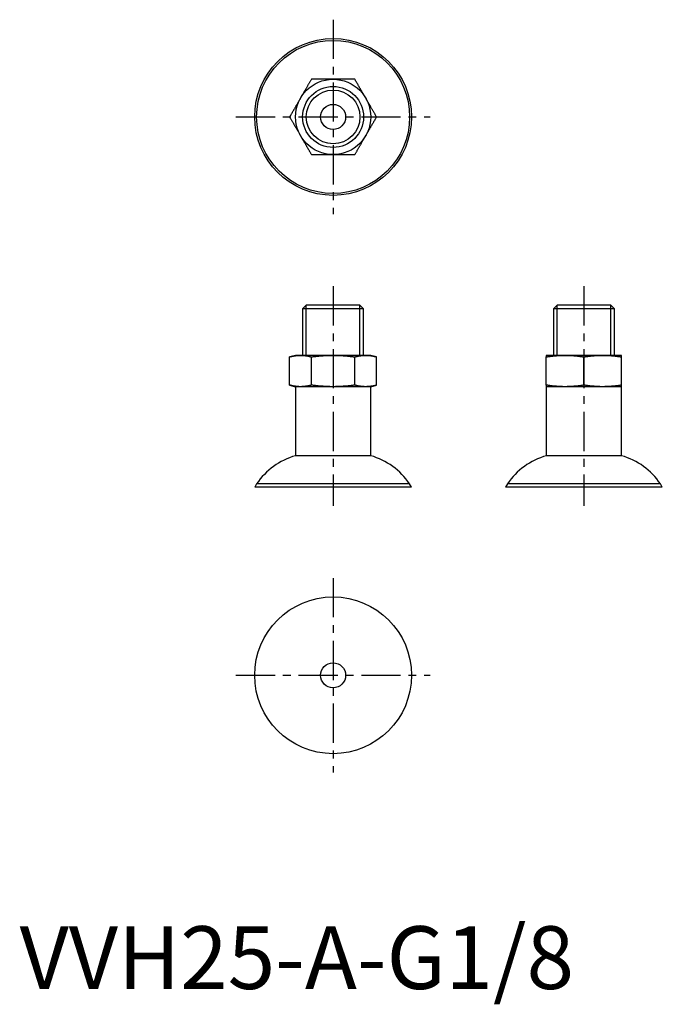
# Model space of a CAD drawing. Extents: x 0 to 103, y -2 to 154.
import ezdxf

# ---------------------------------------------------------------- set-up
doc = ezdxf.new("R2010")
doc.units = 0
doc.header["$LTSCALE"] = 5
doc.header["$MEASUREMENT"] = 0
doc.linetypes.add('CENTER', pattern=[2, 1.25, -0.25, 0.25, -0.25])
doc.layers.get('0').update_dxf_attribs({"linetype": 'CONTINUOUS'})
doc.layers.add('1', color=1, linetype='CENTER')
doc.layers.add('3', color=3, linetype='CONTINUOUS')
doc.styles.add('Standard1', font='arial.ttf')

msp = doc.modelspace()

# ---------------------------------------------------------------- linework, layer by layer
for p, q in [((45.72, 109), (45.14, 108.42)), ((45.14, 108.42), (45.14, 101)), ((54.86, 108.42), (45.14, 108.42)), ((54.28, 109), (45.72, 109)), ((54.86, 108.42), (54.28, 109)), ((54.86, 101), (54.86, 108.42)), ((85.72, 109), (85.14, 108.42)), ((85.14, 108.42), (85.14, 101)), ((94.86, 108.42), (85.14, 108.42)), ((94.28, 109), (85.72, 109)), ((94.86, 108.42), (94.28, 109)), ((94.86, 101), (94.86, 108.42)), ((44, 101), (43.06, 100.75)), ((43.07, 96.25), (43.07, 100.75)), ((44.8, 101), (44, 101)), ((50, 101), (44.8, 101)), ((46.54, 96.25), (46.54, 100.75)), ((55.2, 101), (50, 101)), ((53.46, 96.25), (53.46, 100.75)), ((56, 101), (55.2, 101)), ((56.94, 100.75), (56, 101)), ((56.93, 96.25), (56.93, 100.75)), ((87, 101), (84, 101)), ((84, 96.25), (84, 100.75)), ((93, 101), (87, 101)), ((90, 96.25), (90, 100.75)), ((96, 101), (93, 101)), ((96, 96.25), (96, 100.75)), ((43.06, 96.25), (44, 96)), ((44, 96), (44, 85)), ((44.8, 96), (44, 96)), ((50, 96), (44.8, 96)), ((55.2, 96), (50, 96)), ((56, 96), (55.2, 96)), ((56, 96), (56.94, 96.25)), ((56, 85), (56, 96)), ((84, 96), (84, 85)), ((87, 96), (84, 96)), ((93, 96), (87, 96)), ((96, 96), (93, 96)), ((96, 85), (96, 96)), ((56, 85), (44, 85)), ((96, 85), (84, 85)), ((37.8, 80.5), (37.5, 80)), ((62.2, 80.5), (37.8, 80.5)), ((62.5, 80), (62.2, 80.5)), ((77.8, 80.5), (77.5, 80)), ((102.2, 80.5), (77.8, 80.5)), ((102.5, 80), (102.2, 80.5)), ((62.5, 80), (37.5, 80)), ((102.5, 80), (77.5, 80))]:
    msp.add_line(p, q)
for points in [[(46.54, 145), (46.49, 144.91), (46.44, 144.83), (46.39, 144.74), (46.34, 144.66), (46.29, 144.57), (46.24, 144.49), (46.19, 144.4), (46.14, 144.32), (46.09, 144.23), (46.04, 144.15), (45.99, 144.06), (45.94, 143.97), (45.89, 143.89), (45.85, 143.8), (45.8, 143.72), (45.75, 143.63), (45.7, 143.55), (45.65, 143.46), (45.6, 143.37), (45.55, 143.29), (45.5, 143.2), (45.45, 143.12), (45.4, 143.03), (45.35, 142.95), (45.3, 142.86), (45.25, 142.77), (45.2, 142.69), (45.15, 142.6), (45.1, 142.52), (45.05, 142.43), (45, 142.34), (44.95, 142.26), (44.9, 142.17), (44.85, 142.09), (44.8, 142)], [(50, 145), (49.92, 145), (49.83, 145), (49.75, 145), (49.66, 145), (49.58, 145), (49.49, 145), (49.41, 145), (49.32, 145), (49.24, 145), (49.15, 145), (49.07, 145), (48.98, 145), (48.9, 145), (48.81, 145), (48.73, 145), (48.64, 145), (48.56, 145), (48.48, 145), (48.39, 145), (48.31, 145), (48.22, 145), (48.14, 145), (48.05, 145), (47.97, 145), (47.88, 145), (47.8, 145), (47.71, 145), (47.63, 145), (47.55, 145), (47.46, 145), (47.38, 145), (47.29, 145), (47.21, 145), (47.12, 145), (47.04, 145), (46.96, 145), (46.87, 145), (46.79, 145), (46.7, 145), (46.62, 145), (46.54, 145)], [(53.46, 145), (53.37, 145), (53.27, 145), (53.17, 145), (53.07, 145), (52.97, 145), (52.87, 145), (52.77, 145), (52.68, 145), (52.58, 145), (52.48, 145), (52.38, 145), (52.28, 145), (52.18, 145), (52.08, 145), (51.98, 145), (51.88, 145), (51.79, 145), (51.69, 145), (51.59, 145), (51.49, 145), (51.39, 145), (51.29, 145), (51.19, 145), (51.09, 145), (50.99, 145), (50.89, 145), (50.79, 145), (50.7, 145), (50.6, 145), (50.5, 145), (50.4, 145), (50.3, 145), (50.2, 145), (50.1, 145), (50, 145)], [(55.2, 142), (55.15, 142.07), (55.11, 142.15), (55.07, 142.22), (55.03, 142.29), (54.98, 142.37), (54.94, 142.44), (54.9, 142.51), (54.86, 142.59), (54.81, 142.66), (54.77, 142.73), (54.73, 142.81), (54.69, 142.88), (54.65, 142.95), (54.6, 143.03), (54.56, 143.1), (54.52, 143.17), (54.48, 143.25), (54.43, 143.32), (54.39, 143.39), (54.35, 143.47), (54.31, 143.54), (54.26, 143.61), (54.22, 143.69), (54.18, 143.76), (54.14, 143.83), (54.1, 143.91), (54.05, 143.98), (54.01, 144.05), (53.97, 144.13), (53.93, 144.2), (53.88, 144.27), (53.84, 144.34), (53.8, 144.42), (53.76, 144.49), (53.72, 144.56), (53.67, 144.64), (53.63, 144.71), (53.59, 144.78), (53.55, 144.85), (53.51, 144.93), (53.46, 145)], [(44.8, 142), (44.76, 141.93), (44.72, 141.85), (44.68, 141.78), (44.63, 141.71), (44.59, 141.63), (44.55, 141.56), (44.51, 141.49), (44.47, 141.41), (44.42, 141.34), (44.38, 141.27), (44.34, 141.19), (44.3, 141.12), (44.25, 141.05), (44.21, 140.97), (44.17, 140.9), (44.13, 140.83), (44.08, 140.75), (44.04, 140.68), (44, 140.61), (43.96, 140.53), (43.91, 140.46), (43.87, 140.39), (43.83, 140.31), (43.79, 140.24), (43.75, 140.17), (43.7, 140.09), (43.66, 140.02), (43.62, 139.95), (43.58, 139.87), (43.53, 139.8), (43.49, 139.73), (43.45, 139.66), (43.41, 139.58), (43.37, 139.51), (43.32, 139.44), (43.28, 139.36), (43.24, 139.29), (43.2, 139.22), (43.16, 139.15), (43.11, 139.07), (43.07, 139)], [(56.93, 139), (56.88, 139.09), (56.83, 139.17), (56.78, 139.26), (56.73, 139.34), (56.68, 139.43), (56.63, 139.51), (56.58, 139.6), (56.53, 139.68), (56.48, 139.77), (56.44, 139.85), (56.39, 139.94), (56.34, 140.03), (56.29, 140.11), (56.24, 140.2), (56.19, 140.28), (56.14, 140.37), (56.09, 140.45), (56.04, 140.54), (55.99, 140.63), (55.94, 140.71), (55.89, 140.8), (55.84, 140.88), (55.79, 140.97), (55.74, 141.05), (55.69, 141.14), (55.64, 141.23), (55.59, 141.31), (55.54, 141.4), (55.49, 141.48), (55.44, 141.57), (55.39, 141.66), (55.34, 141.74), (55.3, 141.83), (55.25, 141.91), (55.2, 142)], [(43.07, 139), (43.12, 138.91), (43.17, 138.83), (43.22, 138.74), (43.27, 138.66), (43.32, 138.57), (43.37, 138.49), (43.42, 138.4), (43.47, 138.32), (43.52, 138.23), (43.56, 138.15), (43.61, 138.06), (43.66, 137.97), (43.71, 137.89), (43.76, 137.8), (43.81, 137.72), (43.86, 137.63), (43.91, 137.55), (43.96, 137.46), (44.01, 137.37), (44.06, 137.29), (44.11, 137.2), (44.16, 137.12), (44.21, 137.03), (44.26, 136.95), (44.31, 136.86), (44.36, 136.77), (44.41, 136.69), (44.46, 136.6), (44.51, 136.52), (44.56, 136.43), (44.61, 136.34), (44.66, 136.26), (44.7, 136.17), (44.75, 136.09), (44.8, 136)], [(55.2, 136), (55.24, 136.07), (55.28, 136.15), (55.32, 136.22), (55.37, 136.29), (55.41, 136.37), (55.45, 136.44), (55.49, 136.51), (55.53, 136.59), (55.58, 136.66), (55.62, 136.73), (55.66, 136.81), (55.7, 136.88), (55.75, 136.95), (55.79, 137.03), (55.83, 137.1), (55.87, 137.17), (55.92, 137.25), (55.96, 137.32), (56, 137.39), (56.04, 137.47), (56.09, 137.54), (56.13, 137.61), (56.17, 137.69), (56.21, 137.76), (56.25, 137.83), (56.3, 137.91), (56.34, 137.98), (56.38, 138.05), (56.42, 138.13), (56.47, 138.2), (56.51, 138.27), (56.55, 138.34), (56.59, 138.42), (56.63, 138.49), (56.68, 138.56), (56.72, 138.64), (56.76, 138.71), (56.8, 138.78), (56.84, 138.85), (56.89, 138.93), (56.93, 139)], [(44.8, 136), (44.85, 135.93), (44.89, 135.85), (44.93, 135.78), (44.97, 135.71), (45.02, 135.63), (45.06, 135.56), (45.1, 135.49), (45.14, 135.41), (45.19, 135.34), (45.23, 135.27), (45.27, 135.19), (45.31, 135.12), (45.35, 135.05), (45.4, 134.97), (45.44, 134.9), (45.48, 134.83), (45.52, 134.75), (45.57, 134.68), (45.61, 134.61), (45.65, 134.53), (45.69, 134.46), (45.74, 134.39), (45.78, 134.31), (45.82, 134.24), (45.86, 134.17), (45.9, 134.09), (45.95, 134.02), (45.99, 133.95), (46.03, 133.87), (46.07, 133.8), (46.12, 133.73), (46.16, 133.66), (46.2, 133.58), (46.24, 133.51), (46.28, 133.44), (46.33, 133.36), (46.37, 133.29), (46.41, 133.22), (46.45, 133.15), (46.49, 133.07), (46.54, 133)], [(53.46, 133), (53.51, 133.09), (53.56, 133.17), (53.61, 133.26), (53.66, 133.34), (53.71, 133.43), (53.76, 133.51), (53.81, 133.6), (53.86, 133.68), (53.91, 133.77), (53.96, 133.85), (54.01, 133.94), (54.06, 134.03), (54.11, 134.11), (54.15, 134.2), (54.2, 134.28), (54.25, 134.37), (54.3, 134.45), (54.35, 134.54), (54.4, 134.63), (54.45, 134.71), (54.5, 134.8), (54.55, 134.88), (54.6, 134.97), (54.65, 135.05), (54.7, 135.14), (54.75, 135.23), (54.8, 135.31), (54.85, 135.4), (54.9, 135.48), (54.95, 135.57), (55, 135.66), (55.05, 135.74), (55.1, 135.83), (55.15, 135.91), (55.2, 136)], [(46.54, 133), (46.63, 133), (46.73, 133), (46.83, 133), (46.93, 133), (47.03, 133), (47.13, 133), (47.23, 133), (47.32, 133), (47.42, 133), (47.52, 133), (47.62, 133), (47.72, 133), (47.82, 133), (47.92, 133), (48.02, 133), (48.12, 133), (48.21, 133), (48.31, 133), (48.41, 133), (48.51, 133), (48.61, 133), (48.71, 133), (48.81, 133), (48.91, 133), (49.01, 133), (49.11, 133), (49.21, 133), (49.3, 133), (49.4, 133), (49.5, 133), (49.6, 133), (49.7, 133), (49.8, 133), (49.9, 133), (50, 133)], [(50, 133), (50.08, 133), (50.17, 133), (50.25, 133), (50.34, 133), (50.42, 133), (50.51, 133), (50.59, 133), (50.68, 133), (50.76, 133), (50.85, 133), (50.93, 133), (51.02, 133), (51.1, 133), (51.19, 133), (51.27, 133), (51.36, 133), (51.44, 133), (51.52, 133), (51.61, 133), (51.69, 133), (51.78, 133), (51.86, 133), (51.95, 133), (52.03, 133), (52.12, 133), (52.2, 133), (52.29, 133), (52.37, 133), (52.45, 133), (52.54, 133), (52.62, 133), (52.71, 133), (52.79, 133), (52.88, 133), (52.96, 133), (53.04, 133), (53.13, 133), (53.21, 133), (53.3, 133), (53.38, 133), (53.46, 133)], [(43.07, 100.75), (43.12, 100.76), (43.17, 100.78), (43.22, 100.79), (43.27, 100.8), (43.32, 100.81), (43.37, 100.83), (43.42, 100.84), (43.47, 100.85), (43.52, 100.86), (43.56, 100.87), (43.61, 100.88), (43.66, 100.89), (43.71, 100.9), (43.76, 100.91), (43.81, 100.91), (43.86, 100.92), (43.91, 100.93), (43.96, 100.94), (44.01, 100.94), (44.06, 100.95), (44.11, 100.96), (44.16, 100.96), (44.21, 100.97), (44.26, 100.97), (44.31, 100.98), (44.36, 100.98), (44.41, 100.99), (44.46, 100.99), (44.51, 100.99), (44.56, 100.99), (44.61, 100.99), (44.66, 101), (44.7, 101), (44.75, 101), (44.8, 101)], [(44.8, 101), (44.85, 101), (44.89, 101), (44.93, 101), (44.97, 101), (45.02, 101), (45.06, 100.99), (45.1, 100.99), (45.14, 100.99), (45.19, 100.99), (45.23, 100.98), (45.27, 100.98), (45.31, 100.98), (45.35, 100.97), (45.4, 100.97), (45.44, 100.96), (45.48, 100.96), (45.52, 100.95), (45.57, 100.95), (45.61, 100.94), (45.65, 100.94), (45.69, 100.93), (45.74, 100.92), (45.78, 100.92), (45.82, 100.91), (45.86, 100.9), (45.9, 100.9), (45.95, 100.89), (45.99, 100.88), (46.03, 100.87), (46.07, 100.86), (46.12, 100.85), (46.16, 100.84), (46.2, 100.83), (46.24, 100.82), (46.28, 100.81), (46.33, 100.8), (46.37, 100.79), (46.41, 100.78), (46.45, 100.77), (46.49, 100.76), (46.54, 100.75)], [(46.54, 100.75), (46.63, 100.76), (46.73, 100.78), (46.83, 100.79), (46.93, 100.8), (47.03, 100.81), (47.13, 100.83), (47.23, 100.84), (47.32, 100.85), (47.42, 100.86), (47.52, 100.87), (47.62, 100.88), (47.72, 100.89), (47.82, 100.9), (47.92, 100.91), (48.02, 100.91), (48.12, 100.92), (48.21, 100.93), (48.31, 100.94), (48.41, 100.94), (48.51, 100.95), (48.61, 100.96), (48.71, 100.96), (48.81, 100.97), (48.91, 100.97), (49.01, 100.98), (49.11, 100.98), (49.21, 100.99), (49.3, 100.99), (49.4, 100.99), (49.5, 100.99), (49.6, 100.99), (49.7, 101), (49.8, 101), (49.9, 101), (50, 101)], [(50, 101), (50.08, 101), (50.17, 101), (50.25, 101), (50.34, 101), (50.42, 101), (50.51, 100.99), (50.59, 100.99), (50.68, 100.99), (50.76, 100.99), (50.85, 100.98), (50.93, 100.98), (51.02, 100.98), (51.1, 100.97), (51.19, 100.97), (51.27, 100.96), (51.36, 100.96), (51.44, 100.95), (51.52, 100.95), (51.61, 100.94), (51.69, 100.94), (51.78, 100.93), (51.86, 100.92), (51.95, 100.92), (52.03, 100.91), (52.12, 100.9), (52.2, 100.9), (52.29, 100.89), (52.37, 100.88), (52.45, 100.87), (52.54, 100.86), (52.62, 100.85), (52.71, 100.84), (52.79, 100.83), (52.88, 100.82), (52.96, 100.81), (53.04, 100.8), (53.13, 100.79), (53.21, 100.78), (53.3, 100.77), (53.38, 100.76), (53.46, 100.75)], [(53.46, 100.75), (53.51, 100.76), (53.56, 100.78), (53.61, 100.79), (53.66, 100.8), (53.71, 100.81), (53.76, 100.83), (53.81, 100.84), (53.86, 100.85), (53.91, 100.86), (53.96, 100.87), (54.01, 100.88), (54.06, 100.89), (54.11, 100.9), (54.15, 100.91), (54.2, 100.91), (54.25, 100.92), (54.3, 100.93), (54.35, 100.94), (54.4, 100.94), (54.45, 100.95), (54.5, 100.96), (54.55, 100.96), (54.6, 100.97), (54.65, 100.97), (54.7, 100.98), (54.75, 100.98), (54.8, 100.99), (54.85, 100.99), (54.9, 100.99), (54.95, 100.99), (55, 100.99), (55.05, 101), (55.1, 101), (55.15, 101), (55.2, 101)], [(55.2, 101), (55.24, 101), (55.28, 101), (55.32, 101), (55.37, 101), (55.41, 101), (55.45, 100.99), (55.49, 100.99), (55.53, 100.99), (55.58, 100.99), (55.62, 100.98), (55.66, 100.98), (55.7, 100.98), (55.75, 100.97), (55.79, 100.97), (55.83, 100.96), (55.87, 100.96), (55.92, 100.95), (55.96, 100.95), (56, 100.94), (56.04, 100.94), (56.09, 100.93), (56.13, 100.92), (56.17, 100.92), (56.21, 100.91), (56.25, 100.9), (56.3, 100.9), (56.34, 100.89), (56.38, 100.88), (56.42, 100.87), (56.47, 100.86), (56.51, 100.85), (56.55, 100.84), (56.59, 100.83), (56.63, 100.82), (56.68, 100.81), (56.72, 100.8), (56.76, 100.79), (56.8, 100.78), (56.84, 100.77), (56.89, 100.76), (56.93, 100.75)], [(84, 101), (84, 101), (84, 101), (84, 101), (84, 101), (84, 101), (84, 100.99), (84, 100.99), (84, 100.99), (84, 100.99), (84, 100.98), (84, 100.98), (84, 100.98), (84, 100.97), (84, 100.97), (84, 100.96), (84, 100.96), (84, 100.95), (84, 100.95), (84, 100.94), (84, 100.94), (84, 100.93), (84, 100.92), (84, 100.92), (84, 100.91), (84, 100.9), (84, 100.9), (84, 100.89), (84, 100.88), (84, 100.87), (84, 100.86), (84, 100.85), (84, 100.84), (84, 100.83), (84, 100.82), (84, 100.81), (84, 100.8), (84, 100.79), (84, 100.78), (84, 100.77), (84, 100.76), (84, 100.75)], [(84, 100.75), (84.09, 100.76), (84.17, 100.78), (84.26, 100.79), (84.34, 100.8), (84.43, 100.81), (84.51, 100.83), (84.6, 100.84), (84.68, 100.85), (84.77, 100.86), (84.85, 100.87), (84.94, 100.88), (85.03, 100.89), (85.11, 100.9), (85.2, 100.91), (85.28, 100.91), (85.37, 100.92), (85.45, 100.93), (85.54, 100.94), (85.63, 100.94), (85.71, 100.95), (85.8, 100.96), (85.88, 100.96), (85.97, 100.97), (86.05, 100.97), (86.14, 100.98), (86.23, 100.98), (86.31, 100.99), (86.4, 100.99), (86.48, 100.99), (86.57, 100.99), (86.66, 100.99), (86.74, 101), (86.83, 101), (86.91, 101), (87, 101)], [(87, 101), (87.07, 101), (87.15, 101), (87.22, 101), (87.29, 101), (87.37, 101), (87.44, 100.99), (87.51, 100.99), (87.59, 100.99), (87.66, 100.99), (87.73, 100.98), (87.81, 100.98), (87.88, 100.98), (87.95, 100.97), (88.03, 100.97), (88.1, 100.96), (88.17, 100.96), (88.25, 100.95), (88.32, 100.95), (88.39, 100.94), (88.47, 100.94), (88.54, 100.93), (88.61, 100.92), (88.69, 100.92), (88.76, 100.91), (88.83, 100.9), (88.91, 100.9), (88.98, 100.89), (89.05, 100.88), (89.13, 100.87), (89.2, 100.86), (89.27, 100.85), (89.34, 100.84), (89.42, 100.83), (89.49, 100.82), (89.56, 100.81), (89.64, 100.8), (89.71, 100.79), (89.78, 100.78), (89.85, 100.77), (89.93, 100.76), (90, 100.75)], [(90, 100.75), (90.09, 100.76), (90.17, 100.78), (90.26, 100.79), (90.34, 100.8), (90.43, 100.81), (90.51, 100.83), (90.6, 100.84), (90.68, 100.85), (90.77, 100.86), (90.85, 100.87), (90.94, 100.88), (91.03, 100.89), (91.11, 100.9), (91.2, 100.91), (91.28, 100.91), (91.37, 100.92), (91.45, 100.93), (91.54, 100.94), (91.63, 100.94), (91.71, 100.95), (91.8, 100.96), (91.88, 100.96), (91.97, 100.97), (92.05, 100.97), (92.14, 100.98), (92.23, 100.98), (92.31, 100.99), (92.4, 100.99), (92.48, 100.99), (92.57, 100.99), (92.66, 100.99), (92.74, 101), (92.83, 101), (92.91, 101), (93, 101)], [(93, 101), (93.07, 101), (93.15, 101), (93.22, 101), (93.29, 101), (93.37, 101), (93.44, 100.99), (93.51, 100.99), (93.59, 100.99), (93.66, 100.99), (93.73, 100.98), (93.81, 100.98), (93.88, 100.98), (93.95, 100.97), (94.03, 100.97), (94.1, 100.96), (94.17, 100.96), (94.25, 100.95), (94.32, 100.95), (94.39, 100.94), (94.47, 100.94), (94.54, 100.93), (94.61, 100.92), (94.69, 100.92), (94.76, 100.91), (94.83, 100.9), (94.91, 100.9), (94.98, 100.89), (95.05, 100.88), (95.13, 100.87), (95.2, 100.86), (95.27, 100.85), (95.34, 100.84), (95.42, 100.83), (95.49, 100.82), (95.56, 100.81), (95.64, 100.8), (95.71, 100.79), (95.78, 100.78), (95.85, 100.77), (95.93, 100.76), (96, 100.75)], [(96, 100.75), (96, 100.76), (96, 100.78), (96, 100.79), (96, 100.8), (96, 100.81), (96, 100.83), (96, 100.84), (96, 100.85), (96, 100.86), (96, 100.87), (96, 100.88), (96, 100.89), (96, 100.9), (96, 100.91), (96, 100.91), (96, 100.92), (96, 100.93), (96, 100.94), (96, 100.94), (96, 100.95), (96, 100.96), (96, 100.96), (96, 100.97), (96, 100.97), (96, 100.98), (96, 100.98), (96, 100.99), (96, 100.99), (96, 100.99), (96, 100.99), (96, 100.99), (96, 101), (96, 101), (96, 101), (96, 101)], [(44.8, 96), (44.76, 96), (44.72, 96), (44.68, 96), (44.63, 96), (44.59, 96), (44.55, 96.01), (44.51, 96.01), (44.47, 96.01), (44.42, 96.01), (44.38, 96.02), (44.34, 96.02), (44.3, 96.02), (44.25, 96.03), (44.21, 96.03), (44.17, 96.04), (44.13, 96.04), (44.08, 96.05), (44.04, 96.05), (44, 96.06), (43.96, 96.06), (43.91, 96.07), (43.87, 96.08), (43.83, 96.08), (43.79, 96.09), (43.75, 96.1), (43.7, 96.1), (43.66, 96.11), (43.62, 96.12), (43.58, 96.13), (43.53, 96.14), (43.49, 96.15), (43.45, 96.16), (43.41, 96.17), (43.37, 96.18), (43.32, 96.19), (43.28, 96.2), (43.24, 96.21), (43.2, 96.22), (43.16, 96.23), (43.11, 96.24), (43.07, 96.25)], [(46.54, 96.25), (46.49, 96.24), (46.44, 96.22), (46.39, 96.21), (46.34, 96.2), (46.29, 96.19), (46.24, 96.17), (46.19, 96.16), (46.14, 96.15), (46.09, 96.14), (46.04, 96.13), (45.99, 96.12), (45.94, 96.11), (45.89, 96.1), (45.85, 96.09), (45.8, 96.09), (45.75, 96.08), (45.7, 96.07), (45.65, 96.06), (45.6, 96.06), (45.55, 96.05), (45.5, 96.04), (45.45, 96.04), (45.4, 96.03), (45.35, 96.03), (45.3, 96.02), (45.25, 96.02), (45.2, 96.01), (45.15, 96.01), (45.1, 96.01), (45.05, 96.01), (45, 96.01), (44.95, 96), (44.9, 96), (44.85, 96), (44.8, 96)], [(50, 96), (49.92, 96), (49.83, 96), (49.75, 96), (49.66, 96), (49.58, 96), (49.49, 96.01), (49.41, 96.01), (49.32, 96.01), (49.24, 96.01), (49.15, 96.02), (49.07, 96.02), (48.98, 96.02), (48.9, 96.03), (48.81, 96.03), (48.73, 96.04), (48.64, 96.04), (48.56, 96.05), (48.48, 96.05), (48.39, 96.06), (48.31, 96.06), (48.22, 96.07), (48.14, 96.08), (48.05, 96.08), (47.97, 96.09), (47.88, 96.1), (47.8, 96.1), (47.71, 96.11), (47.63, 96.12), (47.55, 96.13), (47.46, 96.14), (47.38, 96.15), (47.29, 96.16), (47.21, 96.17), (47.12, 96.18), (47.04, 96.19), (46.96, 96.2), (46.87, 96.21), (46.79, 96.22), (46.7, 96.23), (46.62, 96.24), (46.54, 96.25)], [(53.46, 96.25), (53.37, 96.24), (53.27, 96.22), (53.17, 96.21), (53.07, 96.2), (52.97, 96.19), (52.87, 96.17), (52.77, 96.16), (52.68, 96.15), (52.58, 96.14), (52.48, 96.13), (52.38, 96.12), (52.28, 96.11), (52.18, 96.1), (52.08, 96.09), (51.98, 96.09), (51.88, 96.08), (51.79, 96.07), (51.69, 96.06), (51.59, 96.06), (51.49, 96.05), (51.39, 96.04), (51.29, 96.04), (51.19, 96.03), (51.09, 96.03), (50.99, 96.02), (50.89, 96.02), (50.79, 96.01), (50.7, 96.01), (50.6, 96.01), (50.5, 96.01), (50.4, 96.01), (50.3, 96), (50.2, 96), (50.1, 96), (50, 96)], [(55.2, 96), (55.15, 96), (55.11, 96), (55.07, 96), (55.03, 96), (54.98, 96), (54.94, 96.01), (54.9, 96.01), (54.86, 96.01), (54.81, 96.01), (54.77, 96.02), (54.73, 96.02), (54.69, 96.02), (54.65, 96.03), (54.6, 96.03), (54.56, 96.04), (54.52, 96.04), (54.48, 96.05), (54.43, 96.05), (54.39, 96.06), (54.35, 96.06), (54.31, 96.07), (54.26, 96.08), (54.22, 96.08), (54.18, 96.09), (54.14, 96.1), (54.1, 96.1), (54.05, 96.11), (54.01, 96.12), (53.97, 96.13), (53.93, 96.14), (53.88, 96.15), (53.84, 96.16), (53.8, 96.17), (53.76, 96.18), (53.72, 96.19), (53.67, 96.2), (53.63, 96.21), (53.59, 96.22), (53.55, 96.23), (53.51, 96.24), (53.46, 96.25)], [(56.93, 96.25), (56.88, 96.24), (56.83, 96.22), (56.78, 96.21), (56.73, 96.2), (56.68, 96.19), (56.63, 96.17), (56.58, 96.16), (56.53, 96.15), (56.48, 96.14), (56.44, 96.13), (56.39, 96.12), (56.34, 96.11), (56.29, 96.1), (56.24, 96.09), (56.19, 96.09), (56.14, 96.08), (56.09, 96.07), (56.04, 96.06), (55.99, 96.06), (55.94, 96.05), (55.89, 96.04), (55.84, 96.04), (55.79, 96.03), (55.74, 96.03), (55.69, 96.02), (55.64, 96.02), (55.59, 96.01), (55.54, 96.01), (55.49, 96.01), (55.44, 96.01), (55.39, 96.01), (55.34, 96), (55.3, 96), (55.25, 96), (55.2, 96)], [(84, 96.25), (84, 96.24), (84, 96.22), (84, 96.21), (84, 96.2), (84, 96.19), (84, 96.17), (84, 96.16), (84, 96.15), (84, 96.14), (84, 96.13), (84, 96.12), (84, 96.11), (84, 96.1), (84, 96.09), (84, 96.09), (84, 96.08), (84, 96.07), (84, 96.06), (84, 96.06), (84, 96.05), (84, 96.04), (84, 96.04), (84, 96.03), (84, 96.03), (84, 96.02), (84, 96.02), (84, 96.01), (84, 96.01), (84, 96.01), (84, 96.01), (84, 96.01), (84, 96), (84, 96), (84, 96), (84, 96)], [(87, 96), (86.93, 96), (86.85, 96), (86.78, 96), (86.71, 96), (86.63, 96), (86.56, 96.01), (86.49, 96.01), (86.41, 96.01), (86.34, 96.01), (86.27, 96.02), (86.19, 96.02), (86.12, 96.02), (86.05, 96.03), (85.97, 96.03), (85.9, 96.04), (85.83, 96.04), (85.75, 96.05), (85.68, 96.05), (85.61, 96.06), (85.53, 96.06), (85.46, 96.07), (85.39, 96.08), (85.31, 96.08), (85.24, 96.09), (85.17, 96.1), (85.09, 96.1), (85.02, 96.11), (84.95, 96.12), (84.87, 96.13), (84.8, 96.14), (84.73, 96.15), (84.66, 96.16), (84.58, 96.17), (84.51, 96.18), (84.44, 96.19), (84.36, 96.2), (84.29, 96.21), (84.22, 96.22), (84.15, 96.23), (84.07, 96.24), (84, 96.25)], [(90, 96.25), (89.91, 96.24), (89.83, 96.22), (89.74, 96.21), (89.66, 96.2), (89.57, 96.19), (89.49, 96.17), (89.4, 96.16), (89.32, 96.15), (89.23, 96.14), (89.15, 96.13), (89.06, 96.12), (88.97, 96.11), (88.89, 96.1), (88.8, 96.09), (88.72, 96.09), (88.63, 96.08), (88.55, 96.07), (88.46, 96.06), (88.37, 96.06), (88.29, 96.05), (88.2, 96.04), (88.12, 96.04), (88.03, 96.03), (87.95, 96.03), (87.86, 96.02), (87.77, 96.02), (87.69, 96.01), (87.6, 96.01), (87.52, 96.01), (87.43, 96.01), (87.34, 96.01), (87.26, 96), (87.17, 96), (87.09, 96), (87, 96)], [(93, 96), (92.93, 96), (92.85, 96), (92.78, 96), (92.71, 96), (92.63, 96), (92.56, 96.01), (92.49, 96.01), (92.41, 96.01), (92.34, 96.01), (92.27, 96.02), (92.19, 96.02), (92.12, 96.02), (92.05, 96.03), (91.97, 96.03), (91.9, 96.04), (91.83, 96.04), (91.75, 96.05), (91.68, 96.05), (91.61, 96.06), (91.53, 96.06), (91.46, 96.07), (91.39, 96.08), (91.31, 96.08), (91.24, 96.09), (91.17, 96.1), (91.09, 96.1), (91.02, 96.11), (90.95, 96.12), (90.87, 96.13), (90.8, 96.14), (90.73, 96.15), (90.66, 96.16), (90.58, 96.17), (90.51, 96.18), (90.44, 96.19), (90.36, 96.2), (90.29, 96.21), (90.22, 96.22), (90.15, 96.23), (90.07, 96.24), (90, 96.25)], [(96, 96.25), (95.91, 96.24), (95.83, 96.22), (95.74, 96.21), (95.66, 96.2), (95.57, 96.19), (95.49, 96.17), (95.4, 96.16), (95.32, 96.15), (95.23, 96.14), (95.15, 96.13), (95.06, 96.12), (94.97, 96.11), (94.89, 96.1), (94.8, 96.09), (94.72, 96.09), (94.63, 96.08), (94.55, 96.07), (94.46, 96.06), (94.37, 96.06), (94.29, 96.05), (94.2, 96.04), (94.12, 96.04), (94.03, 96.03), (93.95, 96.03), (93.86, 96.02), (93.77, 96.02), (93.69, 96.01), (93.6, 96.01), (93.52, 96.01), (93.43, 96.01), (93.34, 96.01), (93.26, 96), (93.17, 96), (93.09, 96), (93, 96)], [(96, 96), (96, 96), (96, 96), (96, 96), (96, 96), (96, 96), (96, 96.01), (96, 96.01), (96, 96.01), (96, 96.01), (96, 96.02), (96, 96.02), (96, 96.02), (96, 96.03), (96, 96.03), (96, 96.04), (96, 96.04), (96, 96.05), (96, 96.05), (96, 96.06), (96, 96.06), (96, 96.07), (96, 96.08), (96, 96.08), (96, 96.09), (96, 96.1), (96, 96.1), (96, 96.11), (96, 96.12), (96, 96.13), (96, 96.14), (96, 96.15), (96, 96.16), (96, 96.17), (96, 96.18), (96, 96.19), (96, 96.2), (96, 96.21), (96, 96.22), (96, 96.23), (96, 96.24), (96, 96.25)]]:
    msp.add_lwpolyline(points)
for centre, radius in [((50, 139), 12.5), ((50, 139), 12.2), ((50, 139), 6), ((50, 139), 4.86), ((50, 139), 2), ((50, 50), 12.5), ((50, 50), 2)]:
    msp.add_circle(centre, radius)
for centre, start, end in [((46.96, 74.4), 105.5936, 146.3511), ((53.04, 74.4), 33.6489, 74.4064), ((86.96, 74.4), 105.5936, 146.3511), ((93.04, 74.4), 33.6489, 74.4064)]:
    msp.add_arc(centre, 11, start, end)
at = {"layer": '1'}
for p, q in [((50, 154.5), (50, 123.5)), ((34.5, 139), (65.5, 139)), ((50, 112), (50, 77)), ((90, 112), (90, 77)), ((50, 65.5), (50, 34.5)), ((34.5, 50), (65.5, 50))]:
    msp.add_line(p, q, dxfattribs=at)
at = {"layer": '3'}
for p, q in [((45.72, 101), (45.72, 109)), ((54.28, 101), (54.28, 109)), ((85.72, 101), (85.72, 109)), ((94.28, 101), (94.28, 109))]:
    msp.add_line(p, q, dxfattribs=at)
msp.add_circle((50, 139), 4.28, dxfattribs=at)

# ---------------------------------------------------------------- texts
at = {"color": 3, "style": 'Standard1'}
msp.add_text('VVH25-A-G1/8', height=10, dxfattribs=at).set_placement((0, 0))

doc.saveas('drawing.dxf')
